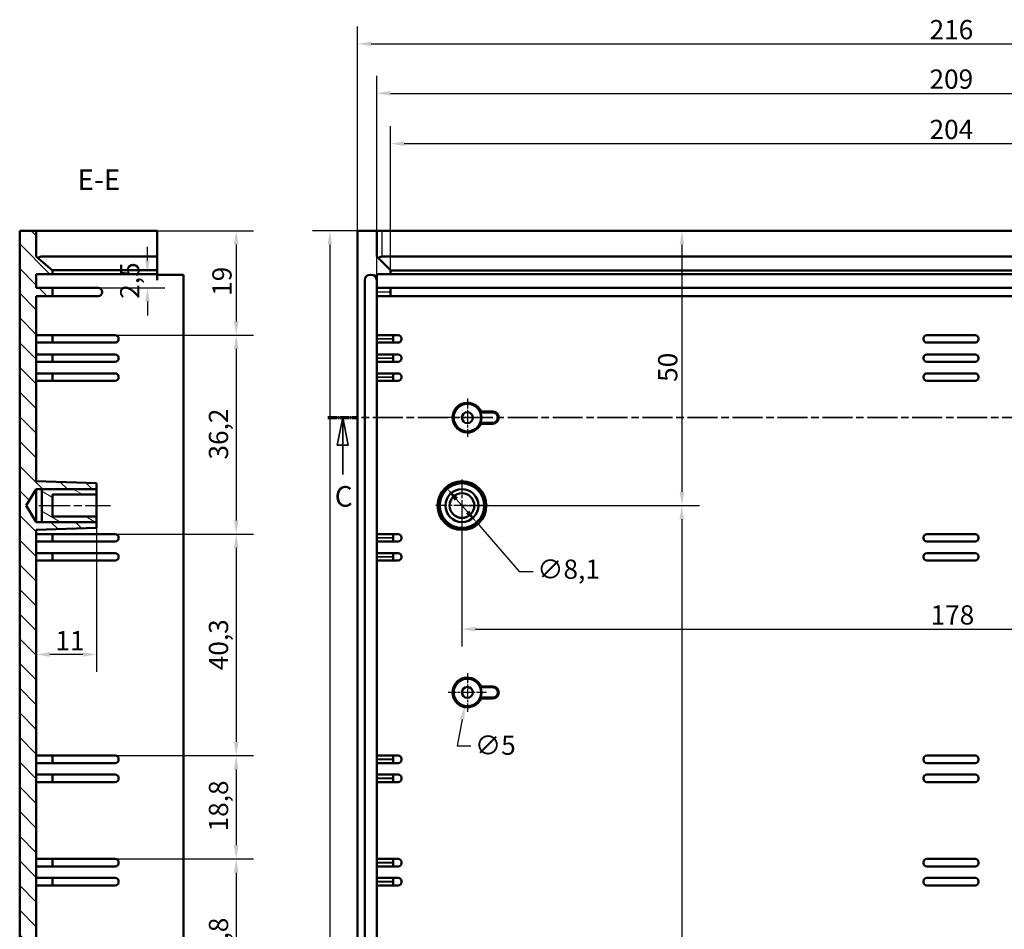
# Model space of a CAD drawing. Extents: x 0 to 1189, y 0 to 841.
# Drawn here: x 805 to 984, y 498 to 663 of the extents above; entities that cross this region are included whole.
import ezdxf

# ---------------------------------------------------------------- set-up
doc = ezdxf.new("R2010")
doc.units = 0
doc.linetypes.add('CHAIN', pattern=[0.3543, 0.2362, -0.0295, 0.0591, -0.0295])
doc.linetypes.add('LONG_DASH_DOTTED', pattern=[0.3001, 0.2362, -0.0295, 0.0049, -0.0295])
for name, color, linetype, lineweight in [('Centro(ISO)', 179, 'CHAIN', 25), ('Linea del centro(ISO)', 179, 'CHAIN', 25), ('Linee di vista in sezione(ISO)', 7, 'LONG_DASH_DOTTED', 35), ('Quote(ISO)', 7, 'Continuous', 25), ('Simboli(ISO)', 7, 'Continuous', 25), ('Spigoli tangenti visibili(ISO)', 251, 'Continuous', 30), ('Spigoli visibili(ISO)', 7, 'Continuous', 50), ('Tratteggio', 3, 'Continuous', 9)]:
    doc.layers.add(name, color=color, linetype=linetype, lineweight=lineweight)
doc.styles.add('DEFAULT-ISO~0', font='ARIAL.TTF')
doc.styles.add('Stile testo32', font='ARIAL.TTF')
doc.dimstyles.new('DEFAULT-ISO-Metodo 1b', dxfattribs={"dimtxt": 3.5, "dimasz": 2.5, "dimexe": 3.175, "dimexo": 0, "dimgap": 0.762, "dimtad": 1, "dimtoh": 1, "dimrnd": 1e-08, "dimtxsty": 'DEFAULT-ISO~0', "dimcen": 0.09, "dimdle": 10, "dimclrd": 2, "dimclre": 2, "dimclrt": 6, "dimazin": 2, "dimtfac": 0.714286, "dimtofl": 0, "dimtmove": 0, "dimatfit": 3, "dimfxl": 0, "dimtolj": 1, "dimlwd": 25, "dimlwe": 25, "dimarcsym": 0})

# ---------------------------------------------------------------- blocks, each defined once
blk = doc.blocks.new('SezioneConv2d2')
at = {"layer": 'Linee di vista in sezione(ISO)', "linetype": 'CHAIN', "ltscale": 23.091541}
blk.add_line((854.77, 591), (1081.04, 591), dxfattribs=at)
at = {"layer": 'Linee di vista in sezione(ISO)', "lineweight": 70, "ltscale": 7.059664}
blk.add_line((854.77, 591), (860.15, 591), dxfattribs=at)
at = {"layer": 'Linee di vista in sezione(ISO)', "linetype": 'Continuous'}
for p, q in [((857.46, 591), (856.46, 586)), ((857.46, 586), (857.46, 591)), ((858.46, 586), (857.46, 591)), ((856.46, 586), (858.46, 586)), ((857.46, 580.64), (857.46, 586))]:
    blk.add_line(p, q, dxfattribs=at)
at = {"layer": 'Linee di vista in sezione(ISO)', "linetype": 'Continuous', "flags": 128}
blk.add_lwpolyline([(858.46, 586), (857.46, 591)], dxfattribs=at)
at = {"layer": 'Linee di vista in sezione(ISO)'}
blk.add_solid([(858.46, 586), (857.46, 591), (856.46, 586), (858.46, 586)], dxfattribs=at)
at = {"layer": 'Linee di vista in sezione(ISO)', "insert": (856.01, 573.62), "char_height": 3.75, "attachment_point": 7, "style": 'Stile testo32'}
blk.add_mtext('C', dxfattribs=at)
blk = doc.blocks.new('*D28')
at = {"layer": 'Defpoints', "color": 0, "linetype": 'Continuous'}
for p in [(830.27, 625), (822.67, 606), (844.67, 606)]:
    blk.add_point(p, dxfattribs=at)
at = {"layer": 'Quote(ISO)', "color": 2, "linetype": 'Continuous', "lineweight": 25}
for p, q in [((830.27, 625), (847.84, 625)), ((844.67, 622.5), (844.67, 608.5)), ((822.67, 606), (847.84, 606))]:
    blk.add_line(p, q, dxfattribs=at)
at = {"layer": 'Quote(ISO)', "color": 2, "linetype": 'Continuous'}
for points in [[(844.25, 622.5), (845.09, 622.5), (844.67, 625)], [(844.25, 608.5), (845.09, 608.5), (844.67, 606)]]:
    blk.add_solid(points, dxfattribs=at)
at = {"layer": 'Quote(ISO)', "color": 6, "linetype": 'Continuous', "lineweight": 25, "insert": (840.33, 613.15), "char_height": 3.5, "attachment_point": 1, "rotation": 90, "style": 'DEFAULT-ISO~0'}
blk.add_mtext('\\A1;19', dxfattribs=at)
blk = doc.blocks.new('*D29')
at = {"layer": 'Defpoints', "color": 0, "linetype": 'Continuous'}
for p in [(822.67, 606), (822.67, 569.8), (844.67, 569.8)]:
    blk.add_point(p, dxfattribs=at)
at = {"layer": 'Quote(ISO)', "color": 2, "linetype": 'Continuous', "lineweight": 25}
for p, q in [((822.67, 606), (847.84, 606)), ((844.67, 603.5), (844.67, 572.3)), ((822.67, 569.8), (847.84, 569.8))]:
    blk.add_line(p, q, dxfattribs=at)
at = {"layer": 'Quote(ISO)', "color": 2, "linetype": 'Continuous'}
for points in [[(844.25, 603.5), (845.09, 603.5), (844.67, 606)], [(844.25, 572.3), (845.09, 572.3), (844.67, 569.8)]]:
    blk.add_solid(points, dxfattribs=at)
at = {"layer": 'Quote(ISO)', "color": 6, "linetype": 'Continuous', "lineweight": 25, "insert": (839.7, 583.37), "char_height": 3.5, "attachment_point": 1, "rotation": 90, "style": 'DEFAULT-ISO~0'}
blk.add_mtext('\\A1;36,2', dxfattribs=at)
blk = doc.blocks.new('*D30')
at = {"layer": 'Defpoints', "color": 0, "linetype": 'Continuous'}
for p in [(822.67, 569.8), (822.67, 529.5), (844.67, 529.5)]:
    blk.add_point(p, dxfattribs=at)
at = {"layer": 'Quote(ISO)', "color": 2, "linetype": 'Continuous', "lineweight": 25}
for p, q in [((822.67, 569.8), (847.84, 569.8)), ((844.67, 567.3), (844.67, 532)), ((822.67, 529.5), (847.84, 529.5))]:
    blk.add_line(p, q, dxfattribs=at)
at = {"layer": 'Quote(ISO)', "color": 2, "linetype": 'Continuous'}
for points in [[(844.25, 567.3), (845.09, 567.3), (844.67, 569.8)], [(844.25, 532), (845.09, 532), (844.67, 529.5)]]:
    blk.add_solid(points, dxfattribs=at)
at = {"layer": 'Quote(ISO)', "color": 6, "linetype": 'Continuous', "lineweight": 25, "insert": (839.7, 545.03), "char_height": 3.5, "attachment_point": 1, "rotation": 90, "style": 'DEFAULT-ISO~0'}
blk.add_mtext('\\A1;40,3', dxfattribs=at)
blk = doc.blocks.new('*D31')
at = {"layer": 'Defpoints', "color": 0, "linetype": 'Continuous'}
for p in [(822.67, 529.5), (822.67, 510.7), (844.67, 510.7)]:
    blk.add_point(p, dxfattribs=at)
at = {"layer": 'Quote(ISO)', "color": 2, "linetype": 'Continuous', "lineweight": 25}
for p, q in [((822.67, 529.5), (847.84, 529.5)), ((844.67, 527), (844.67, 513.2)), ((822.67, 510.7), (847.84, 510.7))]:
    blk.add_line(p, q, dxfattribs=at)
at = {"layer": 'Quote(ISO)', "color": 2, "linetype": 'Continuous'}
for points in [[(844.25, 527), (845.09, 527), (844.67, 529.5)], [(844.25, 513.2), (845.09, 513.2), (844.67, 510.7)]]:
    blk.add_solid(points, dxfattribs=at)
at = {"layer": 'Quote(ISO)', "color": 6, "linetype": 'Continuous', "lineweight": 25, "insert": (839.7, 515.71), "char_height": 3.5, "attachment_point": 1, "rotation": 90, "style": 'DEFAULT-ISO~0'}
blk.add_mtext('\\A1;18,8', dxfattribs=at)
blk = doc.blocks.new('*D32')
at = {"layer": 'Defpoints', "color": 0, "linetype": 'Continuous'}
for p in [(822.67, 510.7), (822.67, 479.9), (844.67, 479.9)]:
    blk.add_point(p, dxfattribs=at)
at = {"layer": 'Quote(ISO)', "color": 2, "linetype": 'Continuous', "lineweight": 25}
for p, q in [((822.67, 510.7), (847.84, 510.7)), ((844.67, 508.2), (844.67, 482.4)), ((822.67, 479.9), (847.84, 479.9))]:
    blk.add_line(p, q, dxfattribs=at)
at = {"layer": 'Quote(ISO)', "color": 2, "linetype": 'Continuous'}
for points in [[(844.25, 508.2), (845.09, 508.2), (844.67, 510.7)], [(844.25, 482.4), (845.09, 482.4), (844.67, 479.9)]]:
    blk.add_solid(points, dxfattribs=at)
at = {"layer": 'Quote(ISO)', "color": 6, "linetype": 'Continuous', "lineweight": 25, "insert": (839.7, 490.75), "char_height": 3.5, "attachment_point": 1, "rotation": 90, "style": 'DEFAULT-ISO~0'}
blk.add_mtext('\\A1;30,8', dxfattribs=at)
blk = doc.blocks.new('*D40')
at = {"layer": 'Defpoints', "color": 0, "linetype": 'Continuous'}
for p in [(866.75, 625), (861.73, 357), (866.75, 357)]:
    blk.add_point(p, dxfattribs=at)
at = {"layer": 'Quote(ISO)', "color": 2, "linetype": 'Continuous', "lineweight": 25}
for p, q in [((866.75, 625), (858.55, 625)), ((861.73, 622.5), (861.73, 359.5)), ((866.75, 357), (858.55, 357))]:
    blk.add_line(p, q, dxfattribs=at)
at = {"layer": 'Quote(ISO)', "color": 2, "linetype": 'Continuous'}
for points in [[(861.31, 622.5), (862.14, 622.5), (861.73, 625)], [(861.31, 359.5), (862.14, 359.5), (861.73, 357)]]:
    blk.add_solid(points, dxfattribs=at)
at = {"layer": 'Quote(ISO)', "color": 6, "linetype": 'Continuous', "lineweight": 25, "insert": (857.39, 487.1), "char_height": 3.5, "attachment_point": 1, "rotation": 90, "style": 'DEFAULT-ISO~0'}
blk.add_mtext('\\A1;268', dxfattribs=at)
blk = doc.blocks.new('*D47')
at = {"layer": 'Defpoints', "color": 0, "linetype": 'Continuous'}
for p in [(1082.75, 659), (866.75, 625), (1082.75, 625)]:
    blk.add_point(p, dxfattribs=at)
at = {"layer": 'Quote(ISO)', "color": 2, "linetype": 'Continuous', "lineweight": 25}
for p, q in [((866.75, 625), (866.75, 662.17)), ((1082.75, 625), (1082.75, 662.17)), ((869.25, 659), (1080.25, 659))]:
    blk.add_line(p, q, dxfattribs=at)
at = {"layer": 'Quote(ISO)', "color": 2, "linetype": 'Continuous'}
for points in [[(869.25, 659.42), (869.25, 658.58), (866.75, 659)], [(1080.25, 659.42), (1080.25, 658.58), (1082.75, 659)]]:
    blk.add_solid(points, dxfattribs=at)
at = {"layer": 'Quote(ISO)', "color": 6, "linetype": 'Continuous', "lineweight": 25, "insert": (970.86, 663.34), "char_height": 3.5, "attachment_point": 1, "style": 'DEFAULT-ISO~0'}
blk.add_mtext('\\A1;216', dxfattribs=at)
blk = doc.blocks.new('*D48')
at = {"layer": 'Defpoints', "color": 0, "linetype": 'Continuous'}
for p in [(1079.25, 650), (870.25, 616), (1079.25, 616)]:
    blk.add_point(p, dxfattribs=at)
at = {"layer": 'Quote(ISO)', "color": 2, "linetype": 'Continuous', "lineweight": 25}
for p, q in [((870.25, 616), (870.25, 653.17)), ((1079.25, 616), (1079.25, 653.17)), ((872.75, 650), (1076.75, 650))]:
    blk.add_line(p, q, dxfattribs=at)
at = {"layer": 'Quote(ISO)', "color": 2, "linetype": 'Continuous'}
for points in [[(872.75, 650.42), (872.75, 649.58), (870.25, 650)], [(1076.75, 650.42), (1076.75, 649.58), (1079.25, 650)]]:
    blk.add_solid(points, dxfattribs=at)
at = {"layer": 'Quote(ISO)', "color": 6, "linetype": 'Continuous', "lineweight": 25, "insert": (970.85, 654.34), "char_height": 3.5, "attachment_point": 1, "style": 'DEFAULT-ISO~0'}
blk.add_mtext('\\A1;209', dxfattribs=at)
blk = doc.blocks.new('*D49')
at = {"layer": 'Defpoints', "color": 0, "linetype": 'Continuous'}
for p in [(1076.75, 640.85), (872.76, 617.1), (1076.75, 617.1)]:
    blk.add_point(p, dxfattribs=at)
at = {"layer": 'Quote(ISO)', "color": 2, "linetype": 'Continuous', "lineweight": 25}
for p, q in [((872.76, 617.1), (872.76, 644.02)), ((1076.75, 617.1), (1076.75, 644.02)), ((875.26, 640.85), (1074.25, 640.85))]:
    blk.add_line(p, q, dxfattribs=at)
at = {"layer": 'Quote(ISO)', "color": 2, "linetype": 'Continuous'}
for points in [[(875.26, 641.27), (875.26, 640.43), (872.76, 640.85)], [(1074.25, 641.27), (1074.25, 640.43), (1076.75, 640.85)]]:
    blk.add_solid(points, dxfattribs=at)
at = {"layer": 'Quote(ISO)', "color": 6, "linetype": 'Continuous', "lineweight": 25, "insert": (970.86, 645.18), "char_height": 3.5, "attachment_point": 1, "style": 'DEFAULT-ISO~0'}
blk.add_mtext('\\A1;204', dxfattribs=at)
blk = doc.blocks.new('*D64')
at = {"layer": 'Defpoints', "color": 0, "linetype": 'Continuous'}
for p in [(808.27, 617.1), (828.52, 617.1), (808.27, 614.6)]:
    blk.add_point(p, dxfattribs=at)
at = {"layer": 'Quote(ISO)', "color": 2, "linetype": 'Continuous', "lineweight": 25}
for p, q in [((828.52, 619.6), (828.52, 622.1)), ((808.27, 617.1), (831.69, 617.1)), ((808.27, 614.6), (831.69, 614.6)), ((828.52, 612.1), (828.52, 609.6))]:
    blk.add_line(p, q, dxfattribs=at)
at = {"layer": 'Quote(ISO)', "color": 2, "linetype": 'Continuous'}
for points in [[(828.1, 619.6), (828.93, 619.6), (828.52, 617.1)], [(828.1, 612.1), (828.93, 612.1), (828.52, 614.6)]]:
    blk.add_solid(points, dxfattribs=at)
at = {"layer": 'Quote(ISO)', "color": 6, "linetype": 'Continuous', "lineweight": 25, "insert": (823.55, 612.62), "char_height": 3.5, "attachment_point": 1, "rotation": 90, "style": 'DEFAULT-ISO~0'}
blk.add_mtext('\\A1;2,5', dxfattribs=at)
blk = doc.blocks.new('*D82')
at = {"layer": 'Defpoints', "color": 0, "linetype": 'Continuous'}
for p in [(885.75, 575), (1063.75, 575), (1063.75, 552.52)]:
    blk.add_point(p, dxfattribs=at)
at = {"layer": 'Quote(ISO)', "color": 2, "linetype": 'Continuous', "lineweight": 25}
for p, q in [((885.75, 575), (885.75, 549.34)), ((1063.75, 575), (1063.75, 549.34)), ((888.25, 552.52), (1061.25, 552.52))]:
    blk.add_line(p, q, dxfattribs=at)
at = {"layer": 'Quote(ISO)', "color": 2, "linetype": 'Continuous'}
for points in [[(888.25, 552.93), (888.25, 552.1), (885.75, 552.52)], [(1061.25, 552.93), (1061.25, 552.1), (1063.75, 552.52)]]:
    blk.add_solid(points, dxfattribs=at)
at = {"layer": 'Quote(ISO)', "color": 6, "linetype": 'Continuous', "lineweight": 25, "insert": (971.05, 556.85), "char_height": 3.5, "attachment_point": 1, "style": 'DEFAULT-ISO~0'}
blk.add_mtext('\\A1;178', dxfattribs=at)
blk = doc.blocks.new('*D83')
at = {"layer": 'Defpoints', "color": 0, "linetype": 'Continuous'}
for p in [(885.75, 575), (885.75, 376), (925.75, 376)]:
    blk.add_point(p, dxfattribs=at)
at = {"layer": 'Quote(ISO)', "color": 2, "linetype": 'Continuous', "lineweight": 25}
for p, q in [((885.75, 575), (928.93, 575)), ((925.75, 572.5), (925.75, 378.5)), ((885.75, 376), (928.93, 376))]:
    blk.add_line(p, q, dxfattribs=at)
at = {"layer": 'Quote(ISO)', "color": 2, "linetype": 'Continuous'}
for points in [[(925.34, 572.5), (926.17, 572.5), (925.75, 575)], [(925.34, 378.5), (926.17, 378.5), (925.75, 376)]]:
    blk.add_solid(points, dxfattribs=at)
at = {"layer": 'Quote(ISO)', "color": 6, "linetype": 'Continuous', "lineweight": 25, "insert": (921.42, 471.79), "char_height": 3.5, "attachment_point": 1, "rotation": 90, "style": 'DEFAULT-ISO~0'}
blk.add_mtext('\\A1;199', dxfattribs=at)
blk = doc.blocks.new('*D84')
at = {"layer": 'Defpoints', "color": 0, "linetype": 'Continuous'}
for p in [(870.25, 625), (885.75, 575), (925.8, 575)]:
    blk.add_point(p, dxfattribs=at)
at = {"layer": 'Quote(ISO)', "color": 2, "linetype": 'Continuous', "lineweight": 25}
for p, q in [((870.25, 625), (928.97, 625)), ((925.8, 622.5), (925.8, 577.5)), ((885.75, 575), (928.97, 575))]:
    blk.add_line(p, q, dxfattribs=at)
at = {"layer": 'Quote(ISO)', "color": 2, "linetype": 'Continuous'}
for points in [[(925.38, 622.5), (926.21, 622.5), (925.8, 625)], [(925.38, 577.5), (926.21, 577.5), (925.8, 575)]]:
    blk.add_solid(points, dxfattribs=at)
at = {"layer": 'Quote(ISO)', "color": 6, "linetype": 'Continuous', "lineweight": 25, "insert": (921.46, 597.5), "char_height": 3.5, "attachment_point": 1, "rotation": 90, "style": 'DEFAULT-ISO~0'}
blk.add_mtext('\\A1;50', dxfattribs=at)
blk = doc.blocks.new('*D87')
at = {"layer": 'Defpoints', "color": 0, "linetype": 'Continuous'}
for p in [(819.27, 573), (808.27, 547.91), (808.27, 547.91)]:
    blk.add_point(p, dxfattribs=at)
at = {"layer": 'Quote(ISO)', "color": 2, "linetype": 'Continuous', "lineweight": 25}
for p, q in [((819.27, 573), (819.27, 544.73)), ((816.77, 547.91), (810.77, 547.91))]:
    blk.add_line(p, q, dxfattribs=at)
at = {"layer": 'Quote(ISO)', "color": 2, "linetype": 'Continuous'}
for points in [[(810.77, 548.32), (810.77, 547.49), (808.27, 547.91)], [(816.77, 548.32), (816.77, 547.49), (819.27, 547.91)]]:
    blk.add_solid(points, dxfattribs=at)
at = {"layer": 'Quote(ISO)', "color": 6, "linetype": 'Continuous', "lineweight": 25, "insert": (811.77, 552.18), "char_height": 3.5, "attachment_point": 1, "style": 'DEFAULT-ISO~0'}
blk.add_mtext('\\A1;11', dxfattribs=at)
blk = doc.blocks.new('*D91')
at = {"layer": 'Defpoints', "color": 0, "linetype": 'Continuous'}
for p in [(883.09, 578.05), (888.41, 571.95)]:
    blk.add_point(p, dxfattribs=at)
at = {"layer": 'Quote(ISO)', "color": 2, "linetype": 'Continuous', "lineweight": 25}
for p, q in [((884.73, 576.17), (886.77, 573.83)), ((888.41, 571.95), (896.2, 563.01)), ((896.2, 563.01), (898.7, 563.01))]:
    blk.add_line(p, q, dxfattribs=at)
at = {"layer": 'Quote(ISO)', "color": 2, "linetype": 'Continuous'}
for points in [[(885.05, 576.44), (884.42, 575.89), (883.09, 578.05)], [(887.09, 574.1), (886.46, 573.56), (888.41, 571.95)]]:
    blk.add_solid(points, dxfattribs=at)
at = {"layer": 'Quote(ISO)', "color": 6, "linetype": 'Continuous', "lineweight": 25, "insert": (899.46, 565.17), "char_height": 3.5, "attachment_point": 1, "style": 'DEFAULT-ISO~0'}
blk.add_mtext('\\A1;∅8,1', dxfattribs=at)
blk = doc.blocks.new('*D92')
at = {"layer": 'Defpoints', "color": 0, "linetype": 'Continuous'}
for p in [(887.23, 543.45), (886.27, 538.55)]:
    blk.add_point(p, dxfattribs=at)
at = {"layer": 'Quote(ISO)', "color": 2, "linetype": 'Continuous', "lineweight": 25}
for p, q in [((886.66, 541), (886.84, 541)), ((886.75, 540.91), (886.75, 541.09)), ((885.8, 536.09), (884.86, 531.26)), ((884.86, 531.26), (887.36, 531.26))]:
    blk.add_line(p, q, dxfattribs=at)
at = {"layer": 'Quote(ISO)', "color": 2, "linetype": 'Continuous'}
blk.add_solid([(885.39, 536.17), (886.21, 536.01), (886.27, 538.55)], dxfattribs=at)
at = {"layer": 'Quote(ISO)', "color": 6, "linetype": 'Continuous', "lineweight": 25, "insert": (888.12, 533.15), "char_height": 3.5, "attachment_point": 1, "style": 'DEFAULT-ISO~0'}
blk.add_mtext('\\A1;∅5', dxfattribs=at)

msp = doc.modelspace()

# ---------------------------------------------------------------- hatches: boundary and pattern name
at = {"layer": 'Tratteggio'}
h = msp.add_hatch(dxfattribs=at)
h.set_pattern_fill('ANSI31', color=256, scale=25.4, angle=-90, style=0)
h.set_pattern_definition([(315, (0, 0), (2.245064, 2.245064), [])])
h.paths.add_polyline_path([(808.269, 571.999), (806.467, 574.999), (808.269, 577.999), (809.269, 577.999), (819.269, 577.999), (819.269, 579.049), (808.269, 579.433), (808.269, 613.099), (811.269, 613.099), (811.269, 614.599), (808.269, 614.599), (808.269, 617.099), (811.269, 617.099), (811.269, 617.782), (808.269, 620.299), (808.269, 624.999), (805.269, 624.999), (805.269, 433.699), (808.269, 433.699), (808.269, 428.899), (805.269, 428.899), (805.269, 423.899), (808.269, 423.899), (808.269, 419.099), (805.269, 419.099), (805.269, 414.099), (808.269, 414.099), (808.269, 409.299), (805.269, 409.299), (805.269, 404.299), (808.269, 404.299), (808.269, 399.499), (805.269, 399.499), (805.269, 356.999), (808.269, 356.999), (808.269, 361.699), (811.269, 364.217), (811.269, 364.899), (808.269, 364.899), (808.269, 367.399), (811.269, 367.399), (811.269, 368.899), (808.269, 368.899), (808.269, 371.565), (819.269, 371.949), (819.269, 372.999), (809.269, 372.999), (808.269, 372.999), (806.467, 375.999), (808.269, 378.999), (809.269, 378.999), (819.269, 378.999), (819.269, 380.049), (808.269, 380.433), (808.269, 393.999), (809.069, 393.999), (810.069, 394.999), (810.069, 437.499), (809.069, 438.499), (808.269, 438.499), (808.269, 570.565), (819.269, 570.949), (819.269, 571.999), (809.269, 571.999)])
h = msp.add_hatch(dxfattribs=at)
h.set_pattern_fill('ANSI31', color=256, scale=25.4, angle=-75, style=0)
h.set_pattern_definition([(330, (0, 0), (1.5875, 2.749631), [])])
h.paths.add_polyline_path([(809.269, 571.999), (819.269, 571.999), (819.269, 572.999), (811.269, 572.999), (811.269, 576.999), (819.269, 576.999), (819.269, 577.999), (809.269, 577.999)])

# ---------------------------------------------------------------- linework, layer by layer
at = {"layer": 'Centro(ISO)', "linetype": 'CHAIN', "ltscale": 7.778352}
for p, q in [((886.753, 594.499), (886.753, 587.499)), ((890.253, 590.999), (883.253, 590.999)), ((886.753, 544.499), (886.753, 537.499)), ((890.253, 540.999), (883.253, 540.999))]:
    msp.add_line(p, q, dxfattribs=at)
at = {"layer": 'Centro(ISO)', "linetype": 'CHAIN', "ltscale": 10.556371}
for p, q in [((885.753, 579.749), (885.753, 570.249)), ((890.503, 574.999), (881.003, 574.999))]:
    msp.add_line(p, q, dxfattribs=at)
at = {"layer": 'Linea del centro(ISO)', "linetype": 'CHAIN', "ltscale": 23.990969}
msp.add_line((808.769, 574.999), (821.769, 574.999), dxfattribs=at)
at = {"layer": 'Spigoli tangenti visibili(ISO)'}
for p, q in [((871.253, 620.534), (871.253, 624.764)), ((870.378, 613.899), (872.631, 613.899)), ((872.631, 613.799), (870.378, 613.799)), ((870.403, 605.399), (873.103, 605.399)), ((873.103, 605.249), (870.403, 605.249)), ((870.403, 601.899), (873.103, 601.899)), ((873.103, 601.749), (870.403, 601.749)), ((870.403, 598.449), (873.103, 598.449)), ((873.103, 598.299), (870.403, 598.299)), ((891.353, 592.1), (891.353, 591.943)), ((891.353, 589.898), (891.353, 590.056)), ((870.403, 569.199), (873.103, 569.199)), ((873.103, 569.049), (870.403, 569.049)), ((870.403, 565.749), (873.103, 565.749)), ((873.103, 565.599), (870.403, 565.599)), ((891.353, 542.1), (891.353, 541.943)), ((891.353, 539.898), (891.353, 540.056)), ((870.403, 528.899), (873.103, 528.899)), ((873.103, 528.749), (870.403, 528.749)), ((870.403, 525.449), (873.103, 525.449)), ((873.103, 525.299), (870.403, 525.299)), ((870.403, 510.099), (873.103, 510.099)), ((873.103, 509.949), (870.403, 509.949)), ((870.403, 506.649), (873.103, 506.649)), ((873.103, 506.499), (870.403, 506.499))]:
    msp.add_line(p, q, dxfattribs=at)
at = {"layer": 'Spigoli visibili(ISO)'}
for p, q in [((808.269, 624.999), (805.269, 624.999)), ((805.269, 624.999), (805.269, 433.699)), ((808.269, 620.299), (808.269, 624.999)), ((809.269, 624.999), (808.269, 624.999)), ((809.269, 624.999), (830.269, 624.999)), ((830.269, 624.999), (830.269, 620.299)), ((870.253, 624.999), (866.753, 624.999)), ((866.753, 356.999), (866.753, 624.999)), ((871.253, 624.999), (870.253, 624.999)), ((870.253, 620.299), (870.253, 624.999)), ((871.253, 624.999), (1078.253, 624.999)), ((811.269, 617.782), (808.269, 620.299)), ((830.269, 620.299), (809.184, 620.299)), ((830.269, 617.799), (830.269, 620.299)), ((870.257, 620.299), (870.253, 620.299)), ((870.257, 620.299), (872.757, 617.799)), ((871.253, 620.299), (1078.253, 620.299)), ((808.269, 614.599), (808.269, 617.099)), ((808.269, 617.099), (811.269, 617.099)), ((811.249, 617.799), (830.269, 617.799)), ((811.269, 617.099), (811.269, 617.782)), ((811.269, 617.099), (830.269, 617.099)), ((830.269, 617.099), (830.269, 617.799)), ((830.269, 617.099), (830.269, 615.999)), ((835.069, 616.999), (830.269, 616.999)), ((835.069, 616.999), (835.069, 615.999)), ((869.253, 616.999), (869.053, 616.999)), ((870.253, 615.999), (870.253, 617.099)), ((870.253, 617.099), (872.757, 617.099)), ((872.757, 617.099), (872.757, 617.799)), ((872.757, 617.782), (1076.749, 617.782)), ((872.757, 617.099), (1076.749, 617.099)), ((835.069, 365.999), (835.069, 615.999)), ((868.053, 615.999), (868.053, 365.999)), ((870.253, 365.999), (870.253, 615.999)), ((811.269, 614.599), (808.269, 614.599)), ((808.269, 579.433), (808.269, 613.099)), ((808.269, 613.099), (811.269, 613.099)), ((811.269, 613.099), (811.269, 614.599)), ((819.569, 614.599), (811.269, 614.599)), ((811.269, 613.099), (819.569, 613.099)), ((820.269, 613.799), (820.269, 613.899)), ((872.757, 614.599), (870.253, 614.599)), ((870.253, 613.099), (872.757, 613.099)), ((1076.749, 614.599), (872.757, 614.599)), ((872.757, 614.599), (872.757, 613.899)), ((872.757, 613.899), (872.757, 613.799)), ((872.757, 613.799), (872.757, 613.099)), ((872.757, 613.099), (1076.749, 613.099)), ((811.269, 605.999), (808.269, 605.999)), ((811.269, 605.999), (811.269, 605.399)), ((811.269, 605.999), (822.669, 605.999)), ((873.253, 605.999), (870.253, 605.999)), ((873.253, 605.999), (873.253, 605.399)), ((873.253, 605.999), (874.153, 605.999)), ((970.353, 605.999), (979.153, 605.999)), ((808.269, 604.649), (811.269, 604.649)), ((811.269, 605.399), (811.269, 605.249)), ((811.269, 605.249), (811.269, 604.649)), ((822.669, 604.649), (811.269, 604.649)), ((823.269, 605.399), (823.269, 605.249)), ((870.253, 604.649), (873.253, 604.649)), ((873.253, 605.249), (873.253, 605.399)), ((873.253, 605.249), (873.253, 604.649)), ((874.153, 604.649), (873.253, 604.649)), ((874.753, 605.249), (874.753, 605.399)), ((969.753, 605.399), (969.753, 605.249)), ((979.153, 604.649), (970.353, 604.649)), ((979.753, 605.249), (979.753, 605.399)), ((811.269, 602.499), (808.269, 602.499)), ((811.269, 602.499), (811.269, 601.899)), ((811.269, 602.499), (822.669, 602.499)), ((873.253, 602.499), (870.253, 602.499)), ((873.253, 602.499), (873.253, 601.899)), ((873.253, 602.499), (874.153, 602.499)), ((970.353, 602.499), (979.153, 602.499)), ((808.269, 601.149), (811.269, 601.149)), ((811.269, 601.899), (811.269, 601.749)), ((811.269, 601.749), (811.269, 601.149)), ((822.669, 601.149), (811.269, 601.149)), ((823.269, 601.899), (823.269, 601.749)), ((870.253, 601.149), (873.253, 601.149)), ((873.253, 601.749), (873.253, 601.899)), ((873.253, 601.749), (873.253, 601.149)), ((874.153, 601.149), (873.253, 601.149)), ((874.753, 601.749), (874.753, 601.899)), ((969.753, 601.899), (969.753, 601.749)), ((979.153, 601.149), (970.353, 601.149)), ((979.753, 601.749), (979.753, 601.899)), ((811.269, 599.049), (808.269, 599.049)), ((811.269, 599.049), (811.269, 598.449)), ((811.269, 599.049), (822.669, 599.049)), ((873.253, 599.049), (870.253, 599.049)), ((873.253, 599.049), (873.253, 598.449)), ((873.253, 599.049), (874.153, 599.049)), ((970.353, 599.049), (979.153, 599.049)), ((808.269, 597.699), (811.269, 597.699)), ((811.269, 598.449), (811.269, 598.299)), ((811.269, 598.299), (811.269, 597.699)), ((822.669, 597.699), (811.269, 597.699)), ((823.269, 598.449), (823.269, 598.299)), ((870.253, 597.699), (873.253, 597.699)), ((873.253, 598.299), (873.253, 598.449)), ((873.253, 598.299), (873.253, 597.699)), ((874.153, 597.699), (873.253, 597.699)), ((874.753, 598.299), (874.753, 598.449)), ((969.753, 598.449), (969.753, 598.299)), ((979.153, 597.699), (970.353, 597.699)), ((979.753, 598.299), (979.753, 598.449)), ((891.353, 591.934), (889.109, 591.934)), ((889.225, 592.109), (891.353, 592.109)), ((889.109, 590.064), (891.353, 590.064)), ((891.353, 589.89), (889.225, 589.89)), ((819.269, 579.049), (808.269, 579.433)), ((819.269, 577.999), (819.269, 579.049)), ((806.467, 574.999), (808.269, 577.999)), ((808.269, 577.999), (819.269, 577.999)), ((808.269, 571.999), (808.269, 577.999)), ((819.269, 577.999), (809.269, 577.999)), ((809.269, 577.999), (809.269, 571.999)), ((819.269, 576.999), (819.269, 577.999)), ((811.269, 572.999), (811.269, 576.999)), ((811.269, 576.999), (819.269, 576.999)), ((819.269, 576.999), (819.269, 572.999)), ((808.269, 571.999), (806.467, 574.999)), ((819.269, 571.999), (808.269, 571.999)), ((809.269, 571.999), (819.269, 571.999)), ((819.269, 572.999), (811.269, 572.999)), ((819.269, 571.999), (819.269, 572.999)), ((819.269, 570.949), (819.269, 571.999)), ((808.269, 570.565), (819.269, 570.949)), ((808.269, 438.499), (808.269, 570.565)), ((811.269, 569.799), (808.269, 569.799)), ((808.269, 568.449), (811.269, 568.449)), ((811.269, 569.799), (811.269, 569.199)), ((811.269, 569.799), (822.669, 569.799)), ((811.269, 569.199), (811.269, 569.049)), ((811.269, 569.049), (811.269, 568.449)), ((822.669, 568.449), (811.269, 568.449)), ((823.269, 569.199), (823.269, 569.049)), ((873.253, 569.799), (870.253, 569.799)), ((870.253, 568.449), (873.253, 568.449)), ((873.253, 569.799), (873.253, 569.199)), ((873.253, 569.799), (874.153, 569.799)), ((873.253, 569.049), (873.253, 569.199)), ((873.253, 569.049), (873.253, 568.449)), ((874.153, 568.449), (873.253, 568.449)), ((874.753, 569.049), (874.753, 569.199)), ((969.753, 569.199), (969.753, 569.049)), ((970.353, 569.799), (979.153, 569.799)), ((979.153, 568.449), (970.353, 568.449)), ((979.753, 569.049), (979.753, 569.199)), ((811.269, 566.349), (808.269, 566.349)), ((811.269, 566.349), (811.269, 565.749)), ((811.269, 566.349), (822.669, 566.349)), ((873.253, 566.349), (870.253, 566.349)), ((873.253, 566.349), (873.253, 565.749)), ((873.253, 566.349), (874.153, 566.349)), ((970.353, 566.349), (979.153, 566.349)), ((808.269, 564.999), (811.269, 564.999)), ((811.269, 565.749), (811.269, 565.599)), ((811.269, 565.599), (811.269, 564.999)), ((822.669, 564.999), (811.269, 564.999)), ((823.269, 565.749), (823.269, 565.599)), ((870.253, 564.999), (873.253, 564.999)), ((873.253, 565.599), (873.253, 565.749)), ((873.253, 565.599), (873.253, 564.999)), ((874.153, 564.999), (873.253, 564.999)), ((874.753, 565.599), (874.753, 565.749)), ((969.753, 565.749), (969.753, 565.599)), ((979.153, 564.999), (970.353, 564.999)), ((979.753, 565.599), (979.753, 565.749)), ((891.353, 541.934), (889.109, 541.934)), ((889.225, 542.109), (891.353, 542.109)), ((889.109, 540.064), (891.353, 540.064)), ((891.353, 539.89), (889.225, 539.89)), ((811.269, 529.499), (808.269, 529.499)), ((811.269, 529.499), (811.269, 528.899)), ((811.269, 529.499), (822.669, 529.499)), ((811.269, 528.899), (811.269, 528.749)), ((811.269, 528.749), (811.269, 528.149)), ((823.269, 528.899), (823.269, 528.749)), ((873.253, 529.499), (870.253, 529.499)), ((873.253, 529.499), (873.253, 528.899)), ((873.253, 529.499), (874.153, 529.499)), ((873.253, 528.749), (873.253, 528.899)), ((873.253, 528.749), (873.253, 528.149)), ((874.753, 528.749), (874.753, 528.899)), ((969.753, 528.899), (969.753, 528.749)), ((970.353, 529.499), (979.153, 529.499)), ((979.753, 528.749), (979.753, 528.899)), ((808.269, 528.149), (811.269, 528.149)), ((822.669, 528.149), (811.269, 528.149)), ((870.253, 528.149), (873.253, 528.149)), ((874.153, 528.149), (873.253, 528.149)), ((979.153, 528.149), (970.353, 528.149)), ((811.269, 526.049), (808.269, 526.049)), ((811.269, 526.049), (811.269, 525.449)), ((811.269, 526.049), (822.669, 526.049)), ((811.269, 525.449), (811.269, 525.299)), ((811.269, 525.299), (811.269, 524.699)), ((823.269, 525.449), (823.269, 525.299)), ((873.253, 526.049), (870.253, 526.049)), ((873.253, 526.049), (873.253, 525.449)), ((873.253, 526.049), (874.153, 526.049)), ((873.253, 525.299), (873.253, 525.449)), ((873.253, 525.299), (873.253, 524.699)), ((874.753, 525.299), (874.753, 525.449)), ((969.753, 525.449), (969.753, 525.299)), ((970.353, 526.049), (979.153, 526.049)), ((979.753, 525.299), (979.753, 525.449)), ((808.269, 524.699), (811.269, 524.699)), ((822.669, 524.699), (811.269, 524.699)), ((870.253, 524.699), (873.253, 524.699)), ((874.153, 524.699), (873.253, 524.699)), ((979.153, 524.699), (970.353, 524.699)), ((811.269, 510.699), (808.269, 510.699)), ((808.269, 509.349), (811.269, 509.349)), ((811.269, 510.699), (811.269, 510.099)), ((811.269, 510.699), (822.669, 510.699)), ((811.269, 510.099), (811.269, 509.949)), ((811.269, 509.949), (811.269, 509.349)), ((822.669, 509.349), (811.269, 509.349)), ((823.269, 510.099), (823.269, 509.949)), ((873.253, 510.699), (870.253, 510.699)), ((870.253, 509.349), (873.253, 509.349)), ((873.253, 510.699), (873.253, 510.099)), ((873.253, 510.699), (874.153, 510.699)), ((873.253, 509.949), (873.253, 510.099)), ((873.253, 509.949), (873.253, 509.349)), ((874.153, 509.349), (873.253, 509.349)), ((874.753, 509.949), (874.753, 510.099)), ((969.753, 510.099), (969.753, 509.949)), ((970.353, 510.699), (979.153, 510.699)), ((979.153, 509.349), (970.353, 509.349)), ((979.753, 509.949), (979.753, 510.099)), ((811.269, 507.249), (808.269, 507.249)), ((811.269, 507.249), (811.269, 506.649)), ((811.269, 507.249), (822.669, 507.249)), ((873.253, 507.249), (870.253, 507.249)), ((873.253, 507.249), (873.253, 506.649)), ((873.253, 507.249), (874.153, 507.249)), ((970.353, 507.249), (979.153, 507.249)), ((808.269, 505.899), (811.269, 505.899)), ((811.269, 506.649), (811.269, 506.499)), ((811.269, 506.499), (811.269, 505.899)), ((822.669, 505.899), (811.269, 505.899)), ((823.269, 506.649), (823.269, 506.499)), ((870.253, 505.899), (873.253, 505.899)), ((873.253, 506.499), (873.253, 506.649)), ((873.253, 506.499), (873.253, 505.899)), ((874.153, 505.899), (873.253, 505.899)), ((874.753, 506.499), (874.753, 506.649)), ((969.753, 506.649), (969.753, 506.499)), ((979.153, 505.899), (970.353, 505.899)), ((979.753, 506.499), (979.753, 506.649))]:
    msp.add_line(p, q, dxfattribs=at)
at = {"layer": 'Spigoli visibili(ISO)', "flags": 128}
for points in [[(889.109, 591.934), (889.114, 591.941)], [(889.225, 589.89), (889.22, 589.897)], [(889.109, 541.934), (889.114, 541.941)], [(889.225, 539.89), (889.22, 539.897)]]:
    msp.add_lwpolyline(points, dxfattribs=at)
at = {"layer": 'Spigoli visibili(ISO)'}
for centre, radius in [((886.753, 590.999), 2.5), ((886.753, 590.999), 1), ((885.753, 574.999), 4.434), ((885.753, 574.999), 4.05), ((885.753, 574.999), 3), ((885.753, 574.999), 2.25), ((886.753, 540.999), 2.5), ((886.753, 540.999), 1)]:
    msp.add_circle(centre, radius, dxfattribs=at)
for centre, radius, start, end in [((809.269, 619.303), 1, 94.90172, 133.08163), ((869.053, 615.999), 1, 90, 180), ((869.253, 615.999), 1, 0, 90), ((819.569, 613.899), 0.7, 0, 90), ((819.569, 613.799), 0.7, 270, 0), ((822.669, 605.399), 0.6, 0, 90), ((874.153, 605.399), 0.6, 0, 90), ((970.353, 605.399), 0.6, 90, 180), ((979.153, 605.399), 0.6, 0, 90), ((822.669, 605.249), 0.6, 270, 0), ((874.153, 605.249), 0.6, 270, 0), ((970.353, 605.249), 0.6, 180, 270), ((979.153, 605.249), 0.6, 270, 0), ((822.669, 601.899), 0.6, 0, 90), ((874.153, 601.899), 0.6, 0, 90), ((970.353, 601.899), 0.6, 90, 180), ((979.153, 601.899), 0.6, 0, 90), ((822.669, 601.749), 0.6, 270, 0), ((874.153, 601.749), 0.6, 270, 0), ((970.353, 601.749), 0.6, 180, 270), ((979.153, 601.749), 0.6, 270, 0), ((822.669, 598.449), 0.6, 0, 90), ((874.153, 598.449), 0.6, 0, 90), ((970.353, 598.449), 0.6, 90, 180), ((979.153, 598.449), 0.6, 0, 90), ((822.669, 598.299), 0.6, 270, 0), ((874.153, 598.299), 0.6, 270, 0), ((970.353, 598.299), 0.6, 180, 270), ((979.153, 598.299), 0.6, 270, 0), ((886.753, 590.999), 2.71, 24.17283, 335.82717), ((886.753, 590.999), 2.535, 338.35735, 21.64265), ((891.353, 590.999), 1.11, 270, 90), ((891.353, 590.999), 0.935, 270, 90), ((822.669, 569.199), 0.6, 0, 90), ((822.669, 569.049), 0.6, 270, 0), ((874.153, 569.199), 0.6, 0, 90), ((874.153, 569.049), 0.6, 270, 0), ((970.353, 569.199), 0.6, 90, 180), ((970.353, 569.049), 0.6, 180, 270), ((979.153, 569.199), 0.6, 0, 90), ((979.153, 569.049), 0.6, 270, 0), ((822.669, 565.749), 0.6, 0, 90), ((874.153, 565.749), 0.6, 0, 90), ((970.353, 565.749), 0.6, 90, 180), ((979.153, 565.749), 0.6, 0, 90), ((822.669, 565.599), 0.6, 270, 0), ((874.153, 565.599), 0.6, 270, 0), ((970.353, 565.599), 0.6, 180, 270), ((979.153, 565.599), 0.6, 270, 0), ((886.753, 540.999), 2.71, 24.17283, 335.82717), ((886.753, 540.999), 2.535, 338.35735, 21.64265), ((891.353, 540.999), 1.11, 270, 90), ((891.353, 540.999), 0.935, 270, 90), ((822.669, 528.899), 0.6, 0, 90), ((822.669, 528.749), 0.6, 270, 0), ((874.153, 528.899), 0.6, 0, 90), ((874.153, 528.749), 0.6, 270, 0), ((970.353, 528.899), 0.6, 90, 180), ((970.353, 528.749), 0.6, 180, 270), ((979.153, 528.899), 0.6, 0, 90), ((979.153, 528.749), 0.6, 270, 0), ((822.669, 525.449), 0.6, 0, 90), ((822.669, 525.299), 0.6, 270, 0), ((874.153, 525.449), 0.6, 0, 90), ((874.153, 525.299), 0.6, 270, 0), ((970.353, 525.449), 0.6, 90, 180), ((970.353, 525.299), 0.6, 180, 270), ((979.153, 525.449), 0.6, 0, 90), ((979.153, 525.299), 0.6, 270, 0), ((822.669, 510.099), 0.6, 0, 90), ((822.669, 509.949), 0.6, 270, 0), ((874.153, 510.099), 0.6, 0, 90), ((874.153, 509.949), 0.6, 270, 0), ((970.353, 510.099), 0.6, 90, 180), ((970.353, 509.949), 0.6, 180, 270), ((979.153, 510.099), 0.6, 0, 90), ((979.153, 509.949), 0.6, 270, 0), ((822.669, 506.649), 0.6, 0, 90), ((874.153, 506.649), 0.6, 0, 90), ((970.353, 506.649), 0.6, 90, 180), ((979.153, 506.649), 0.6, 0, 90), ((822.669, 506.499), 0.6, 270, 0), ((874.153, 506.499), 0.6, 270, 0), ((970.353, 506.499), 0.6, 180, 270), ((979.153, 506.499), 0.6, 270, 0)]:
    msp.add_arc(centre, radius, start, end, dxfattribs=at)
msp.add_ellipse((871.253, 619.46), major_axis=(-1, 0), ratio=0.8390996, start_param=4.712389, end_param=5.5312691, dxfattribs=at)

# ---------------------------------------------------------------- block references
at = {"layer": 'Linee di vista in sezione(ISO)'}
msp.add_blockref('SezioneConv2d2', (6.596, 0), dxfattribs=at)

# ---------------------------------------------------------------- texts
at = {"layer": 'Simboli(ISO)', "color": 7, "insert": (815.782, 631.249, -299.822), "char_height": 3.75, "attachment_point": 7, "style": 'Stile testo32'}
msp.add_mtext('E-E ', dxfattribs=at)

# ---------------------------------------------------------------- dimensions: what is measured, and where the dimension line sits
at = {"layer": 'Quote(ISO)', "color": 2, "linetype": 'Continuous', "lineweight": 25}
for base, p1, p2, override, picture, middle in [((1082.753, 658.999), (866.753, 624.999), (1082.753, 624.999), {"dimtoh": 0, "dimdec": 2, "dimtp": 0, "dimtm": 0, "dimtdec": 2}, '*D47', (974.753, 658.999)), ((1079.253, 649.999), (870.253, 615.999), (1079.253, 615.999), {"dimtoh": 0, "dimdec": 2, "dimtp": 0, "dimtm": 0, "dimtdec": 2}, '*D48', (974.753, 649.999)), ((808.269, 547.908), (819.269, 572.999), (808.269, 547.908), {"dimtoh": 0, "dimdec": 2, "dimse2": 1, "dimtp": 0, "dimtm": 0, "dimtdec": 2}, '*D87', (813.769, 547.908))]:
    dim = msp.add_linear_dim(base=base, p1=p1, p2=p2, dimstyle='DEFAULT-ISO-Metodo 1b', override=override, dxfattribs=at)
    dim.commit()
    dim.dimension.update_dxf_attribs({"geometry": picture, "text_midpoint": middle, "dimtype": 160})
for base, p1, p2, angle, override, picture, middle in [((1076.749, 640.849), (872.757, 617.099), (1076.749, 617.099), 180, {"dimdec": 1, "dimtp": 0, "dimtm": 0, "dimtdec": 2}, '*D49', (974.753, 640.849)), ((844.669, 605.999), (830.269, 624.999), (822.669, 605.999), 270, {"dimtoh": 0, "dimdec": 2, "dimtp": 0, "dimtm": 0, "dimtdec": 2, "dimtmove": 1}, '*D28', (844.669, 615.499)), ((861.725, 356.999), (866.753, 624.999), (866.753, 356.999), 90, {"dimtoh": 0, "dimdec": 2, "dimtp": 0, "dimtm": 0, "dimtdec": 2, "dimtmove": 1}, '*D40', (861.725, 490.999)), ((925.797, 574.999), (870.253, 624.999), (885.753, 574.999), 90, {"dimtoh": 0, "dimdec": 2, "dimtp": 0, "dimtm": 0, "dimtdec": 2, "dimtmove": 1}, '*D84', (925.797, 599.999)), ((828.518, 617.099), (808.269, 614.599), (808.269, 617.099), 90, {"dimtoh": 0, "dimdec": 2, "dimtp": 0, "dimtm": 0, "dimtdec": 2, "dimtmove": 1}, '*D64', (828.518, 615.849)), ((844.669, 569.799), (822.669, 605.999), (822.669, 569.799), 270, {"dimtoh": 0, "dimdec": 2, "dimtp": 0, "dimtm": 0, "dimtdec": 2, "dimtmove": 1}, '*D29', (844.669, 587.899)), ((1063.753, 552.515), (885.753, 574.999), (1063.753, 574.999), 180, {"dimdec": 2, "dimtp": 0, "dimtm": 0, "dimtdec": 2}, '*D82', (974.753, 552.515)), ((925.753, 375.999), (885.753, 574.999), (885.753, 375.999), 90, {"dimtoh": 0, "dimdec": 2, "dimtp": 0, "dimtm": 0, "dimtdec": 2, "dimtmove": 1}, '*D83', (925.753, 475.499)), ((844.669, 529.499), (822.669, 569.799), (822.669, 529.499), 90, {"dimtoh": 0, "dimdec": 2, "dimtp": 0, "dimtm": 0, "dimtdec": 2, "dimtmove": 1}, '*D30', (844.669, 549.649)), ((844.669, 510.699), (822.669, 529.499), (822.669, 510.699), 90, {"dimtoh": 0, "dimdec": 2, "dimtp": 0, "dimtm": 0, "dimtdec": 2, "dimtmove": 1}, '*D31', (844.669, 520.099)), ((844.669, 479.899), (822.669, 510.699), (822.669, 479.899), 90, {"dimtoh": 0, "dimdec": 2, "dimtp": 0, "dimtm": 0, "dimtdec": 2, "dimtmove": 1}, '*D32', (844.669, 495.299))]:
    dim = msp.add_linear_dim(base=base, p1=p1, p2=p2, angle=angle, dimstyle='DEFAULT-ISO-Metodo 1b', override=override, dxfattribs=at)
    dim.commit()
    dim.dimension.update_dxf_attribs({"geometry": picture, "text_midpoint": middle, "dimtype": 160})
for p1, p2, picture, middle in [((883.092, 578.052), (888.414, 571.946), '*D91', (904.214, 563.012)), ((887.231, 543.453), (886.275, 538.545), '*D92', (891.183, 531.263))]:
    dim = msp.add_diameter_dim_2p(p1=p1, p2=p2, dimstyle='DEFAULT-ISO-Metodo 1b', override={"dimtad": 0, "dimtih": 1, "dimdec": 2, "dimtp": 0, "dimtm": 0, "dimtdec": 2, "dimatfit": 2}, dxfattribs=at)
    dim.commit()
    dim.dimension.update_dxf_attribs({"geometry": picture, "text_midpoint": middle, "dimtype": 163})

doc.saveas('drawing.dxf')
